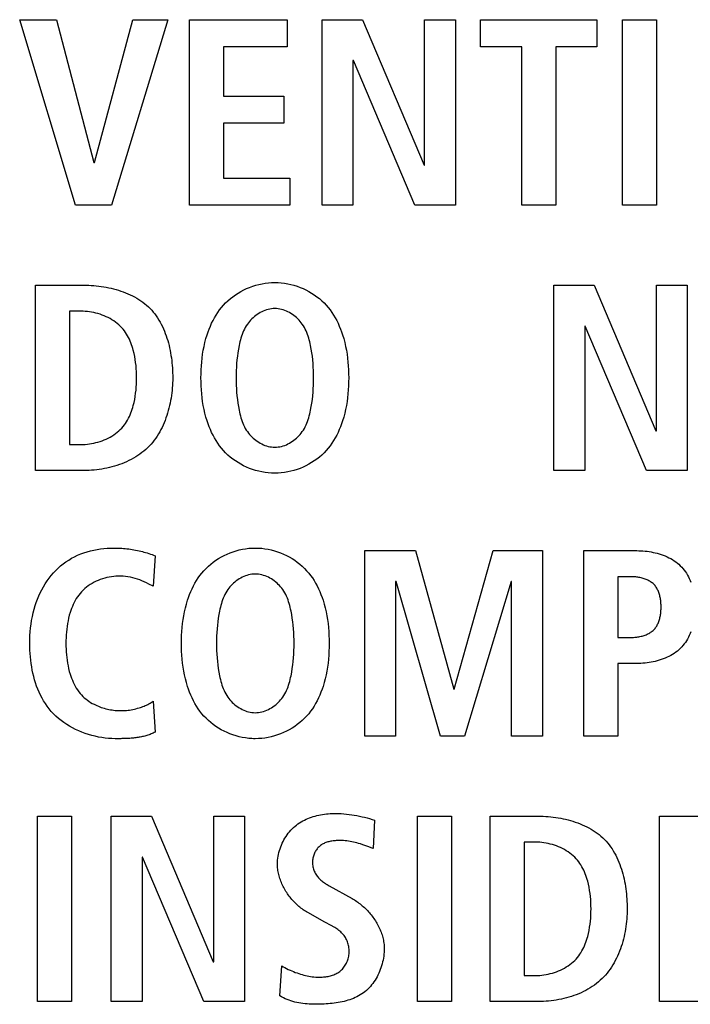
# Model space of a CAD drawing. Units: millimetres. Extents: x -623 to 1654, y -503 to 792.
# Drawn here: x 1193 to 1199, y 55 to 64 of the extents above; entities that cross this region are included whole.
import ezdxf

# ---------------------------------------------------------------- set-up
doc = ezdxf.new("R2010")
doc.units = ezdxf.units.MM
doc.header["$LTSCALE"] = 23.1
doc.layers.get('0').update_dxf_attribs({"linetype": 'CONTINUOUS'})

msp = doc.modelspace()

# ---------------------------------------------------------------- linework, layer by layer
at = {"color": 7, "linetype": 'Continuous'}
for p, q in [((1193.0349, 62.7333), (1192.516, 64.4579)), ((1192.516, 64.4579), (1192.8571, 64.4579)), ((1192.8571, 64.4579), (1193.2054, 63.1286)), ((1193.2106, 63.1286), (1193.5689, 64.4579)), ((1193.8948, 64.4579), (1193.3687, 62.7333)), ((1193.5689, 64.4579), (1193.8948, 64.4579)), ((1194.0967, 62.7333), (1194.0967, 64.4579)), ((1194.0967, 64.4579), (1195.0034, 64.4579)), ((1195.0034, 64.4579), (1195.0034, 64.2059)), ((1195.329, 62.7333), (1195.329, 64.4579)), ((1195.329, 64.4579), (1195.7045, 64.4579)), ((1195.7045, 64.4579), (1196.2777, 63.104)), ((1196.2826, 63.104), (1196.2826, 64.4579)), ((1196.2826, 64.4579), (1196.5692, 64.4579)), ((1196.5692, 64.4579), (1196.5692, 62.7333)), ((1196.8007, 64.2059), (1196.8007, 64.4579)), ((1196.8007, 64.4579), (1197.8852, 64.4579)), ((1197.8852, 64.4579), (1197.8852, 64.2059)), ((1198.1219, 62.7333), (1198.1219, 64.4579)), ((1198.1219, 64.4579), (1198.4382, 64.4579)), ((1198.4382, 64.4579), (1198.4382, 62.7333)), ((1194.4129, 64.2059), (1194.4129, 63.7463)), ((1195.0034, 64.2059), (1194.4129, 64.2059)), ((1197.1862, 64.2059), (1196.8007, 64.2059)), ((1197.1862, 62.7333), (1197.1862, 64.2059)), ((1197.5025, 64.2059), (1197.5025, 62.7333)), ((1197.8852, 64.2059), (1197.5025, 64.2059)), ((1195.6156, 64.0774), (1195.6156, 62.7333)), ((1195.6204, 64.0774), (1195.6156, 64.0774)), ((1196.1913, 62.7333), (1195.6204, 64.0774)), ((1194.4129, 63.7463), (1194.9714, 63.7463)), ((1194.9714, 63.7463), (1194.9714, 63.4943)), ((1194.4129, 63.4943), (1194.4129, 62.9853)), ((1194.9714, 63.4943), (1194.4129, 63.4943)), ((1193.2054, 63.1286), (1193.2106, 63.1286)), ((1196.2777, 63.104), (1196.2826, 63.104)), ((1194.4129, 62.9853), (1195.0282, 62.9853)), ((1195.0282, 62.9853), (1195.0282, 62.7333)), ((1193.3687, 62.7333), (1193.0349, 62.7333)), ((1195.0282, 62.7333), (1194.0967, 62.7333)), ((1195.6156, 62.7333), (1195.329, 62.7333)), ((1196.5692, 62.7333), (1196.1913, 62.7333)), ((1197.5025, 62.7333), (1197.1862, 62.7333)), ((1198.4382, 62.7333), (1198.1219, 62.7333)), ((1192.6645, 60.2638), (1192.6645, 61.9884)), ((1192.6645, 61.9884), (1193.1141, 61.9884)), ((1197.4846, 60.2638), (1197.4846, 61.9884)), ((1197.4846, 61.9884), (1197.8601, 61.9884)), ((1197.8601, 61.9884), (1198.4333, 60.6345)), ((1198.4382, 60.6345), (1198.4382, 61.9884)), ((1198.4382, 61.9884), (1198.7248, 61.9884)), ((1198.7248, 61.9884), (1198.7248, 60.2638)), ((1192.9808, 61.7462), (1192.9808, 60.506)), ((1193.0869, 61.7462), (1192.9808, 61.7462)), ((1197.7712, 61.6079), (1197.7712, 60.2638)), ((1197.776, 61.6079), (1197.7712, 61.6079)), ((1198.3469, 60.2638), (1197.776, 61.6079)), ((1198.4333, 60.6345), (1198.4382, 60.6345)), ((1192.9808, 60.506), (1193.0869, 60.506)), ((1193.1141, 60.2638), (1192.6645, 60.2638)), ((1197.7712, 60.2638), (1197.4846, 60.2638)), ((1198.7248, 60.2638), (1198.3469, 60.2638)), ((1193.7763, 59.472), (1193.759, 59.1879)), ((1195.7252, 57.7942), (1195.7252, 59.519)), ((1195.7252, 59.519), (1196.1968, 59.519)), ((1196.1968, 59.519), (1196.5527, 58.2317)), ((1196.5578, 58.2317), (1196.9209, 59.519)), ((1196.9209, 59.519), (1197.3781, 59.519)), ((1197.3781, 59.519), (1197.3781, 57.7942)), ((1197.7626, 57.7942), (1197.7626, 59.519)), ((1197.7626, 59.519), (1198.257, 59.519)), ((1198.0788, 59.2768), (1198.0788, 58.7111)), ((1198.1977, 59.2768), (1198.0788, 59.2768)), ((1193.759, 59.1879), (1193.7172, 59.2088)), ((1196.0118, 59.2324), (1196.0118, 57.7942)), ((1196.0166, 59.2324), (1196.0118, 59.2324)), ((1196.4293, 57.7942), (1196.0166, 59.2324)), ((1197.0863, 59.2324), (1196.654, 57.7942)), ((1197.0915, 59.2324), (1197.0863, 59.2324)), ((1197.0915, 57.7942), (1197.0915, 59.2324)), ((1198.0788, 58.7111), (1198.1977, 58.7111)), ((1198.0788, 58.4687), (1198.0788, 57.7942)), ((1198.257, 58.4687), (1198.0788, 58.4687)), ((1196.5527, 58.2317), (1196.5578, 58.2317)), ((1193.759, 58.1204), (1193.7763, 57.8314)), ((1196.0118, 57.7942), (1195.7252, 57.7942)), ((1196.654, 57.7942), (1196.4293, 57.7942)), ((1197.3781, 57.7942), (1197.0915, 57.7942)), ((1198.0788, 57.7942), (1197.7626, 57.7942)), ((1193.4562, 57.77), (1193.4349, 57.7698)), ((1192.6818, 55.3248), (1192.6818, 57.0494)), ((1192.6818, 57.0494), (1192.998, 57.0494)), ((1192.998, 57.0494), (1192.998, 55.3248)), ((1193.368, 55.3248), (1193.368, 57.0494)), ((1193.368, 57.0494), (1193.7435, 57.0494)), ((1193.7435, 57.0494), (1194.3168, 55.6954)), ((1194.3216, 55.6954), (1194.3216, 57.0494)), ((1194.3216, 57.0494), (1194.6083, 57.0494)), ((1194.6083, 57.0494), (1194.6083, 55.3248)), ((1195.8178, 57.0125), (1195.803, 56.7479)), ((1196.2171, 55.3248), (1196.2171, 57.0494)), ((1196.2171, 57.0494), (1196.5334, 57.0494)), ((1196.5334, 57.0494), (1196.5334, 55.3248)), ((1196.891, 55.3248), (1196.891, 57.0494)), ((1196.891, 57.0494), (1197.3409, 57.0494)), ((1198.4664, 55.3248), (1198.4664, 57.0494)), ((1198.4664, 57.0494), (1199.3732, 57.0494)), ((1197.2072, 56.8075), (1197.2072, 55.5669)), ((1197.3137, 56.8075), (1197.2072, 56.8075)), ((1193.6547, 56.669), (1193.6547, 55.3248)), ((1193.6595, 56.669), (1193.6547, 56.669)), ((1194.2303, 55.3248), (1193.6595, 56.669)), ((1195.3954, 56.4025), (1195.6077, 56.2835)), ((1195.3558, 56.0637), (1195.1953, 56.1526)), ((1195.3959, 56.0421), (1195.3729, 56.0545)), ((1194.3168, 55.6954), (1194.3216, 55.6954)), ((1194.9359, 55.3768), (1194.9531, 55.6586)), ((1197.2072, 55.5669), (1197.3137, 55.5669)), ((1192.998, 55.3248), (1192.6818, 55.3248)), ((1193.6547, 55.3248), (1193.368, 55.3248)), ((1194.6083, 55.3248), (1194.2303, 55.3248)), ((1196.5334, 55.3248), (1196.2171, 55.3248)), ((1197.3409, 55.3248), (1196.891, 55.3248)), ((1199.398, 55.3248), (1198.4664, 55.3248))]:
    msp.add_line(p, q, dxfattribs=at)
for points in [[(1194.8576, 60.24), (1194.8278, 60.2423), (1194.7981, 60.246), (1194.7687, 60.2511), (1194.7394, 60.2575), (1194.7105, 60.2653), (1194.682, 60.2743), (1194.6539, 60.2846), (1194.6263, 60.2962), (1194.5993, 60.3089), (1194.573, 60.3228), (1194.5473, 60.3378), (1194.5224, 60.354), (1194.4983, 60.3712), (1194.4751, 60.3894), (1194.4529, 60.4087), (1194.4317, 60.4289), (1194.4115, 60.4501), (1194.3927, 60.472), (1194.3749, 60.4947), (1194.3583, 60.5181), (1194.3426, 60.5423), (1194.3279, 60.5671), (1194.3142, 60.5925), (1194.3015, 60.6184), (1194.2897, 60.6448), (1194.2787, 60.6715), (1194.2686, 60.6986), (1194.2594, 60.7259), (1194.2486, 60.7613), (1194.2392, 60.7969), (1194.2309, 60.8328), (1194.2238, 60.869), (1194.2179, 60.9053), (1194.2129, 60.9419), (1194.209, 60.9785), (1194.2061, 61.0153), (1194.204, 61.0522), (1194.2028, 61.0892), (1194.2024, 61.1261), (1194.2028, 61.1631), (1194.204, 61.2), (1194.2061, 61.2369), (1194.209, 61.2737), (1194.2129, 61.3104), (1194.2179, 61.3469), (1194.2238, 61.3832), (1194.2309, 61.4194), (1194.2392, 61.4553), (1194.2486, 61.491), (1194.2594, 61.5263), (1194.2686, 61.5536), (1194.2787, 61.5807), (1194.2897, 61.6075), (1194.3015, 61.6338), (1194.3142, 61.6597), (1194.3279, 61.6851), (1194.3426, 61.7099), (1194.3583, 61.7341), (1194.3749, 61.7576), (1194.3927, 61.7803), (1194.4115, 61.8021), (1194.4318, 61.8234), (1194.4531, 61.8437), (1194.4754, 61.863), (1194.4987, 61.8813), (1194.5228, 61.8986), (1194.5478, 61.9147), (1194.5736, 61.9298), (1194.6001, 61.9437), (1194.6272, 61.9565), (1194.6549, 61.968), (1194.6831, 61.9783), (1194.7117, 61.9873), (1194.7407, 61.9951), (1194.7701, 62.0015), (1194.7997, 62.0065), (1194.8295, 62.0101), (1194.8594, 62.0123), (1194.8894, 62.0131)], [(1194.8894, 62.0131), (1194.9194, 62.0123), (1194.9493, 62.0101), (1194.9791, 62.0065), (1195.0087, 62.0015), (1195.038, 61.9951), (1195.067, 61.9873), (1195.0957, 61.9783), (1195.1239, 61.968), (1195.1516, 61.9565), (1195.1787, 61.9437), (1195.2051, 61.9298), (1195.2309, 61.9147), (1195.2559, 61.8986), (1195.2801, 61.8813), (1195.3034, 61.863), (1195.3257, 61.8437), (1195.347, 61.8234), (1195.3672, 61.8021), (1195.386, 61.7803), (1195.4038, 61.7576), (1195.4205, 61.7341), (1195.4362, 61.7099), (1195.4508, 61.6851), (1195.4645, 61.6597), (1195.4772, 61.6338), (1195.4891, 61.6075), (1195.5, 61.5807), (1195.5101, 61.5536), (1195.5194, 61.5263), (1195.5301, 61.491), (1195.5396, 61.4553), (1195.5478, 61.4194), (1195.5549, 61.3832), (1195.5609, 61.3469), (1195.5658, 61.3104), (1195.5697, 61.2737), (1195.5727, 61.2369), (1195.5747, 61.2), (1195.5759, 61.1631), (1195.5763, 61.1261), (1195.5759, 61.0892), (1195.5747, 61.0522), (1195.5727, 61.0153), (1195.5697, 60.9785), (1195.5658, 60.9419), (1195.5609, 60.9053), (1195.5549, 60.869), (1195.5478, 60.8328), (1195.5396, 60.7969), (1195.5301, 60.7613), (1195.5194, 60.7259), (1195.5101, 60.6986), (1195.5, 60.6715), (1195.4891, 60.6448), (1195.4772, 60.6184), (1195.4645, 60.5925), (1195.4508, 60.5671), (1195.4362, 60.5423), (1195.4205, 60.5181), (1195.4038, 60.4947), (1195.386, 60.472), (1195.3672, 60.4501), (1195.347, 60.4289), (1195.3257, 60.4086), (1195.3034, 60.3892), (1195.2801, 60.3709), (1195.2559, 60.3537), (1195.2309, 60.3375), (1195.2051, 60.3224), (1195.1787, 60.3085), (1195.1516, 60.2958), (1195.1239, 60.2842), (1195.0957, 60.2739), (1195.067, 60.2649), (1195.038, 60.2572), (1195.0087, 60.2508), (1194.9791, 60.2458), (1194.9493, 60.2421), (1194.9194, 60.2399), (1194.8894, 60.2392), (1194.8735, 60.2394), (1194.8576, 60.24)], [(1193.1141, 61.9884), (1193.1367, 61.9882), (1193.1594, 61.9875), (1193.1823, 61.9864), (1193.2053, 61.9847), (1193.2284, 61.9826), (1193.2516, 61.9801), (1193.2748, 61.977), (1193.2979, 61.9734), (1193.3211, 61.9693), (1193.3441, 61.9647), (1193.3671, 61.9596), (1193.3899, 61.954), (1193.4126, 61.9478), (1193.4351, 61.9411), (1193.4573, 61.9339), (1193.4794, 61.9261), (1193.5011, 61.9177), (1193.5225, 61.9088), (1193.5436, 61.8993), (1193.5643, 61.8892), (1193.5846, 61.8785), (1193.6044, 61.8673), (1193.6238, 61.8554), (1193.6427, 61.8429), (1193.661, 61.8299), (1193.6788, 61.8162), (1193.6961, 61.8018), (1193.7126, 61.7869), (1193.7286, 61.7713), (1193.744, 61.7549), (1193.7586, 61.7379), (1193.7727, 61.7204), (1193.786, 61.7022), (1193.7987, 61.6835), (1193.8108, 61.6643), (1193.8223, 61.6447), (1193.8331, 61.6245), (1193.8434, 61.604), (1193.853, 61.583), (1193.8621, 61.5617), (1193.8706, 61.5401), (1193.8785, 61.5181), (1193.8859, 61.4959), (1193.8928, 61.4734), (1193.8992, 61.4507), (1193.905, 61.4278), (1193.9103, 61.4048), (1193.9152, 61.3816), (1193.9195, 61.3583), (1193.9234, 61.3349), (1193.9268, 61.3115), (1193.9298, 61.2881), (1193.9324, 61.2647), (1193.9345, 61.2413), (1193.9362, 61.218), (1193.9376, 61.1948), (1193.9385, 61.1718), (1193.939, 61.1488), (1193.9392, 61.1261)], [(1193.0869, 60.506), (1193.1064, 60.5064), (1193.126, 60.5075), (1193.1457, 60.5093), (1193.1655, 60.5118), (1193.1853, 60.515), (1193.2051, 60.5189), (1193.2248, 60.5236), (1193.2444, 60.5289), (1193.2638, 60.5349), (1193.283, 60.5416), (1193.3019, 60.549), (1193.3204, 60.5571), (1193.3387, 60.5658), (1193.3565, 60.5752), (1193.3738, 60.5853), (1193.3907, 60.5961), (1193.407, 60.6075), (1193.4227, 60.6196), (1193.4378, 60.6323), (1193.4521, 60.6456), (1193.4657, 60.6596), (1193.4786, 60.6743), (1193.4898, 60.6885), (1193.5003, 60.7032), (1193.5102, 60.7184), (1193.5194, 60.7341), (1193.528, 60.7501), (1193.5359, 60.7665), (1193.5433, 60.7831), (1193.5502, 60.8001), (1193.5565, 60.8173), (1193.5624, 60.8346), (1193.5677, 60.8521), (1193.5727, 60.8697), (1193.5796, 60.8978), (1193.5856, 60.926), (1193.5906, 60.9544), (1193.5947, 60.9828), (1193.5979, 61.0114), (1193.6004, 61.04), (1193.602, 61.0687), (1193.603, 61.0974), (1193.6033, 61.1261), (1193.603, 61.1548), (1193.602, 61.1836), (1193.6004, 61.2122), (1193.5979, 61.2409), (1193.5947, 61.2694), (1193.5906, 61.2979), (1193.5856, 61.3262), (1193.5796, 61.3544), (1193.5727, 61.3825), (1193.5677, 61.4001), (1193.5624, 61.4176), (1193.5565, 61.435), (1193.5502, 61.4522), (1193.5433, 61.4691), (1193.5359, 61.4858), (1193.528, 61.5022), (1193.5194, 61.5182), (1193.5102, 61.5338), (1193.5003, 61.549), (1193.4898, 61.5637), (1193.4786, 61.578), (1193.4657, 61.5926), (1193.4521, 61.6066), (1193.4378, 61.62), (1193.4227, 61.6327), (1193.407, 61.6447), (1193.3907, 61.6562), (1193.3738, 61.6669), (1193.3565, 61.677), (1193.3387, 61.6864), (1193.3204, 61.6952), (1193.3019, 61.7032), (1193.283, 61.7106), (1193.2638, 61.7173), (1193.2444, 61.7234), (1193.2248, 61.7287), (1193.2051, 61.7333), (1193.1853, 61.7372), (1193.1655, 61.7405), (1193.1457, 61.743), (1193.126, 61.7448), (1193.1064, 61.7459), (1193.0869, 61.7462)], [(1194.8729, 61.7705), (1194.8574, 61.7689), (1194.842, 61.7664), (1194.8267, 61.7629), (1194.8115, 61.7586), (1194.7965, 61.7534), (1194.7817, 61.7474), (1194.7672, 61.7407), (1194.753, 61.7332), (1194.739, 61.725), (1194.7255, 61.7162), (1194.7123, 61.7067), (1194.6995, 61.6967), (1194.6872, 61.6861), (1194.6754, 61.675), (1194.6642, 61.6635), (1194.6535, 61.6515), (1194.6434, 61.6392), (1194.634, 61.6265), (1194.6239, 61.6114), (1194.6146, 61.5959), (1194.6061, 61.5801), (1194.5984, 61.5639), (1194.5914, 61.5475), (1194.585, 61.5308), (1194.5792, 61.5139), (1194.5739, 61.4967), (1194.569, 61.4795), (1194.5646, 61.4621), (1194.5606, 61.4446), (1194.5569, 61.427), (1194.5506, 61.3939), (1194.5451, 61.3606), (1194.5406, 61.3272), (1194.5368, 61.2938), (1194.5338, 61.2604), (1194.5315, 61.2268), (1194.5299, 61.1933), (1194.529, 61.1597), (1194.5287, 61.1261), (1194.529, 61.0925), (1194.5299, 61.059), (1194.5315, 61.0254), (1194.5338, 60.9919), (1194.5368, 60.9584), (1194.5406, 60.925), (1194.5451, 60.8917), (1194.5506, 60.8584), (1194.5569, 60.8252), (1194.5606, 60.8077), (1194.5646, 60.7902), (1194.569, 60.7728), (1194.5739, 60.7555), (1194.5792, 60.7384), (1194.585, 60.7215), (1194.5914, 60.7048), (1194.5984, 60.6883), (1194.6061, 60.6722), (1194.6146, 60.6563), (1194.6239, 60.6409), (1194.634, 60.6258), (1194.6434, 60.613), (1194.6536, 60.6006), (1194.6643, 60.5886), (1194.6756, 60.5771), (1194.6874, 60.566), (1194.6998, 60.5554), (1194.7126, 60.5453), (1194.7258, 60.5359), (1194.7394, 60.527), (1194.7534, 60.5188), (1194.7677, 60.5113), (1194.7823, 60.5046), (1194.7971, 60.4986), (1194.8122, 60.4935), (1194.8274, 60.4891), (1194.8428, 60.4857), (1194.8582, 60.4832), (1194.8738, 60.4817), (1194.8894, 60.4812)], [(1194.8894, 60.4812), (1194.905, 60.4817), (1194.9205, 60.4832), (1194.936, 60.4857), (1194.9514, 60.4891), (1194.9666, 60.4935), (1194.9816, 60.4986), (1194.9965, 60.5046), (1195.0111, 60.5113), (1195.0254, 60.5188), (1195.0393, 60.527), (1195.053, 60.5359), (1195.0662, 60.5453), (1195.079, 60.5554), (1195.0913, 60.566), (1195.1032, 60.5771), (1195.1145, 60.5886), (1195.1252, 60.6006), (1195.1353, 60.613), (1195.1448, 60.6258), (1195.1549, 60.6409), (1195.1642, 60.6563), (1195.1726, 60.6722), (1195.1803, 60.6883), (1195.1874, 60.7048), (1195.1938, 60.7215), (1195.1996, 60.7384), (1195.2049, 60.7555), (1195.2097, 60.7728), (1195.2141, 60.7902), (1195.2181, 60.8077), (1195.2219, 60.8252), (1195.2282, 60.8584), (1195.2336, 60.8917), (1195.2382, 60.925), (1195.242, 60.9584), (1195.245, 60.9919), (1195.2473, 61.0254), (1195.2489, 61.059), (1195.2498, 61.0925), (1195.2501, 61.1261), (1195.2498, 61.1597), (1195.2489, 61.1933), (1195.2473, 61.2268), (1195.245, 61.2604), (1195.242, 61.2938), (1195.2382, 61.3272), (1195.2336, 61.3606), (1195.2282, 61.3939), (1195.2219, 61.427), (1195.2181, 61.4446), (1195.2141, 61.4621), (1195.2097, 61.4795), (1195.2049, 61.4967), (1195.1996, 61.5139), (1195.1938, 61.5308), (1195.1874, 61.5475), (1195.1803, 61.5639), (1195.1726, 61.5801), (1195.1642, 61.5959), (1195.1549, 61.6114), (1195.1448, 61.6265), (1195.1353, 61.6392), (1195.1252, 61.6516), (1195.1145, 61.6636), (1195.1032, 61.6752), (1195.0913, 61.6863), (1195.079, 61.6969), (1195.0662, 61.7069), (1195.053, 61.7164), (1195.0393, 61.7252), (1195.0254, 61.7334), (1195.0111, 61.7409), (1194.9965, 61.7477), (1194.9816, 61.7536), (1194.9666, 61.7588), (1194.9514, 61.7631), (1194.936, 61.7665), (1194.9205, 61.769), (1194.905, 61.7705), (1194.8894, 61.771), (1194.8811, 61.7709), (1194.8729, 61.7705)], [(1193.9392, 61.1261), (1193.939, 61.1031), (1193.9383, 61.0798), (1193.9372, 61.0565), (1193.9355, 61.033), (1193.9334, 61.0094), (1193.9308, 60.9859), (1193.9278, 60.9622), (1193.9242, 60.9386), (1193.9201, 60.9151), (1193.9155, 60.8915), (1193.9104, 60.8681), (1193.9048, 60.8448), (1193.8986, 60.8217), (1193.8919, 60.7987), (1193.8847, 60.7759), (1193.8769, 60.7533), (1193.8685, 60.7311), (1193.8596, 60.709), (1193.8501, 60.6873), (1193.8401, 60.666), (1193.8294, 60.645), (1193.8182, 60.6244), (1193.8064, 60.6042), (1193.794, 60.5845), (1193.7809, 60.5653), (1193.7673, 60.5465), (1193.753, 60.5283), (1193.7381, 60.5107), (1193.7226, 60.4936), (1193.7064, 60.4772), (1193.6893, 60.4612), (1193.6716, 60.4459), (1193.6533, 60.4312), (1193.6344, 60.4171), (1193.615, 60.4037), (1193.595, 60.391), (1193.5746, 60.3788), (1193.5538, 60.3674), (1193.5325, 60.3565), (1193.5108, 60.3463), (1193.4888, 60.3367), (1193.4665, 60.3277), (1193.4438, 60.3193), (1193.421, 60.3115), (1193.3978, 60.3044), (1193.3745, 60.2978), (1193.3511, 60.2918), (1193.3274, 60.2865), (1193.3037, 60.2817), (1193.2799, 60.2774), (1193.2561, 60.2738), (1193.2323, 60.2707), (1193.2085, 60.2682), (1193.1847, 60.2663), (1193.1611, 60.2649), (1193.1375, 60.2641), (1193.1141, 60.2638)], [(1193.4032, 57.7697), (1193.3723, 57.7704), (1193.3413, 57.7722), (1193.3101, 57.7753), (1193.2789, 57.7796), (1193.2478, 57.7852), (1193.2167, 57.7919), (1193.1858, 57.7997), (1193.1551, 57.8087), (1193.1248, 57.8189), (1193.0948, 57.8302), (1193.0652, 57.8426), (1193.0362, 57.8561), (1193.0078, 57.8706), (1192.9801, 57.8862), (1192.953, 57.9029), (1192.9268, 57.9206), (1192.9015, 57.9394), (1192.8771, 57.9591), (1192.8537, 57.9798), (1192.8314, 58.0015), (1192.8103, 58.0241), (1192.7907, 58.0473), (1192.7723, 58.0713), (1192.755, 58.0961), (1192.7389, 58.1217), (1192.7238, 58.148), (1192.7098, 58.1749), (1192.6968, 58.2025), (1192.6849, 58.2306), (1192.6739, 58.2593), (1192.6639, 58.2884), (1192.6548, 58.3179), (1192.6467, 58.3479), (1192.6394, 58.3781), (1192.633, 58.4086), (1192.6275, 58.4393), (1192.6228, 58.4702), (1192.6188, 58.5013), (1192.6156, 58.5324), (1192.6132, 58.5635), (1192.6115, 58.5947), (1192.6105, 58.6257), (1192.6101, 58.6567), (1192.6105, 58.6929), (1192.6119, 58.7288), (1192.6142, 58.7646), (1192.6175, 58.8001), (1192.6218, 58.8353), (1192.6272, 58.8703), (1192.6337, 58.9051), (1192.6414, 58.9396), (1192.6502, 58.9739), (1192.6602, 59.0079), (1192.6703, 59.0382), (1192.6814, 59.0682), (1192.6935, 59.0978), (1192.7067, 59.127), (1192.7209, 59.1557), (1192.7363, 59.1839), (1192.7527, 59.2114), (1192.7703, 59.2381), (1192.7891, 59.2641), (1192.809, 59.2892), (1192.8294, 59.3125), (1192.8509, 59.335), (1192.8734, 59.3565), (1192.8968, 59.377), (1192.9211, 59.3964), (1192.9462, 59.4147), (1192.9722, 59.4318), (1192.9988, 59.4478), (1193.0262, 59.4625), (1193.0541, 59.4759), (1193.0832, 59.4883), (1193.1128, 59.4993), (1193.1429, 59.509), (1193.1734, 59.5174), (1193.2042, 59.5246), (1193.2354, 59.5306), (1193.2667, 59.5354), (1193.2982, 59.539), (1193.3298, 59.5416), (1193.3615, 59.5431), (1193.3932, 59.5436), (1193.4325, 59.5428)], [(1193.4325, 59.5428), (1193.4489, 59.542), (1193.4652, 59.541), (1193.4815, 59.5397), (1193.4977, 59.5382), (1193.514, 59.5364), (1193.5302, 59.5344), (1193.5463, 59.5321), (1193.5625, 59.5295), (1193.5786, 59.5268), (1193.5946, 59.5238), (1193.6106, 59.5206), (1193.6266, 59.5171), (1193.6418, 59.5136), (1193.657, 59.5098), (1193.6722, 59.5059), (1193.6873, 59.5017), (1193.7023, 59.4973), (1193.7172, 59.4927), (1193.7321, 59.4878), (1193.7469, 59.4828), (1193.7616, 59.4775), (1193.7763, 59.472)], [(1194.6757, 57.7706), (1194.6459, 57.7728), (1194.6162, 57.7765), (1194.5868, 57.7816), (1194.5575, 57.788), (1194.5286, 57.7958), (1194.5001, 57.8048), (1194.472, 57.8152), (1194.4444, 57.8267), (1194.4174, 57.8394), (1194.3911, 57.8533), (1194.3654, 57.8684), (1194.3405, 57.8845), (1194.3164, 57.9017), (1194.2932, 57.9199), (1194.271, 57.9392), (1194.2498, 57.9594), (1194.2296, 57.9806), (1194.2108, 58.0025), (1194.193, 58.0252), (1194.1764, 58.0486), (1194.1607, 58.0728), (1194.146, 58.0976), (1194.1323, 58.123), (1194.1196, 58.1489), (1194.1078, 58.1753), (1194.0968, 58.202), (1194.0867, 58.2291), (1194.0775, 58.2564), (1194.0667, 58.2918), (1194.0573, 58.3274), (1194.049, 58.3634), (1194.0419, 58.3995), (1194.0359, 58.4359), (1194.031, 58.4724), (1194.0271, 58.5091), (1194.0241, 58.5459), (1194.0221, 58.5828), (1194.0209, 58.6197), (1194.0205, 58.6567), (1194.0209, 58.6936), (1194.0221, 58.7306), (1194.0242, 58.7675), (1194.0271, 58.8042), (1194.031, 58.8409), (1194.036, 58.8774), (1194.0419, 58.9138), (1194.049, 58.9499), (1194.0573, 58.9859), (1194.0667, 59.0215), (1194.0775, 59.0569), (1194.0867, 59.0842), (1194.0968, 59.1113), (1194.1078, 59.138), (1194.1196, 59.1644), (1194.1323, 59.1903), (1194.146, 59.2157), (1194.1607, 59.2405), (1194.1764, 59.2647), (1194.193, 59.2881), (1194.2108, 59.3108), (1194.2296, 59.3327), (1194.2499, 59.3539), (1194.2712, 59.3742), (1194.2935, 59.3936), (1194.3168, 59.4119), (1194.3409, 59.4291), (1194.3659, 59.4453), (1194.3917, 59.4603), (1194.4182, 59.4743), (1194.4453, 59.487), (1194.473, 59.4986), (1194.5012, 59.5089), (1194.5298, 59.5179), (1194.5588, 59.5256), (1194.5882, 59.532), (1194.6178, 59.537), (1194.6476, 59.5407), (1194.6775, 59.5429), (1194.7075, 59.5436)], [(1194.7075, 59.5436), (1194.7375, 59.5429), (1194.7674, 59.5407), (1194.7972, 59.537), (1194.8268, 59.532), (1194.8561, 59.5256), (1194.8851, 59.5179), (1194.9138, 59.5089), (1194.942, 59.4986), (1194.9697, 59.487), (1194.9968, 59.4743), (1195.0232, 59.4603), (1195.049, 59.4453), (1195.074, 59.4291), (1195.0982, 59.4119), (1195.1215, 59.3936), (1195.1438, 59.3742), (1195.1651, 59.3539), (1195.1853, 59.3327), (1195.2041, 59.3108), (1195.2219, 59.2881), (1195.2386, 59.2647), (1195.2543, 59.2405), (1195.2689, 59.2157), (1195.2826, 59.1903), (1195.2953, 59.1644), (1195.3072, 59.138), (1195.3181, 59.1113), (1195.3282, 59.0842), (1195.3375, 59.0569), (1195.3482, 59.0215), (1195.3577, 58.9859), (1195.3659, 58.9499), (1195.373, 58.9138), (1195.379, 58.8774), (1195.3839, 58.8409), (1195.3878, 58.8042), (1195.3908, 58.7675), (1195.3928, 58.7306), (1195.394, 58.6936), (1195.3944, 58.6567), (1195.394, 58.6197), (1195.3928, 58.5828), (1195.3908, 58.5459), (1195.3878, 58.5091), (1195.3839, 58.4724), (1195.379, 58.4359), (1195.373, 58.3995), (1195.3659, 58.3634), (1195.3577, 58.3274), (1195.3482, 58.2918), (1195.3375, 58.2564), (1195.3282, 58.2291), (1195.3181, 58.202), (1195.3072, 58.1753), (1195.2953, 58.1489), (1195.2826, 58.123), (1195.2689, 58.0976), (1195.2543, 58.0728), (1195.2386, 58.0486), (1195.2219, 58.0252), (1195.2041, 58.0025), (1195.1853, 57.9806), (1195.1651, 57.9594), (1195.1438, 57.9391), (1195.1215, 57.9197), (1195.0982, 57.9014), (1195.074, 57.8842), (1195.049, 57.868), (1195.0232, 57.853), (1194.9968, 57.8391), (1194.9697, 57.8263), (1194.942, 57.8148), (1194.9138, 57.8045), (1194.8851, 57.7955), (1194.8561, 57.7877), (1194.8268, 57.7813), (1194.7972, 57.7763), (1194.7674, 57.7727), (1194.7375, 57.7705), (1194.7075, 57.7697), (1194.6916, 57.7699), (1194.6757, 57.7706)], [(1198.257, 59.519), (1198.2756, 59.5187), (1198.2945, 59.518), (1198.3135, 59.5168), (1198.3325, 59.5151), (1198.3517, 59.5129), (1198.3708, 59.5102), (1198.3899, 59.507), (1198.409, 59.5033), (1198.4279, 59.499), (1198.4468, 59.4942), (1198.4654, 59.4889), (1198.4838, 59.4829), (1198.502, 59.4765), (1198.5198, 59.4694), (1198.5374, 59.4618), (1198.5545, 59.4536), (1198.5712, 59.4449), (1198.5875, 59.4355), (1198.6033, 59.4255), (1198.6186, 59.4149), (1198.6333, 59.4037), (1198.6474, 59.3918), (1198.6608, 59.3793), (1198.6736, 59.3663), (1198.6857, 59.3526), (1198.6971, 59.3383), (1198.7078, 59.3234), (1198.7179, 59.3081), (1198.7274, 59.2922), (1198.7362, 59.2759), (1198.7444, 59.2592), (1198.752, 59.242), (1198.7589, 59.2245)], [(1193.7172, 59.2088), (1193.6962, 59.219), (1193.675, 59.2289), (1193.6536, 59.2382), (1193.632, 59.2469), (1193.6108, 59.2544), (1193.5893, 59.261), (1193.5676, 59.2668), (1193.5456, 59.2717), (1193.5234, 59.2757), (1193.501, 59.2787), (1193.4784, 59.2807), (1193.4557, 59.2818), (1193.4328, 59.2818), (1193.4117, 59.2809), (1193.3906, 59.2791), (1193.3695, 59.2764), (1193.3485, 59.2729), (1193.3276, 59.2685), (1193.3068, 59.2632), (1193.2863, 59.2572), (1193.2661, 59.2502), (1193.2462, 59.2425), (1193.2267, 59.2339), (1193.2077, 59.2246), (1193.1891, 59.2144), (1193.1711, 59.2034), (1193.1537, 59.1917), (1193.137, 59.1791), (1193.1209, 59.1658), (1193.1057, 59.1517), (1193.0912, 59.1369), (1193.0779, 59.1218), (1193.0655, 59.1059), (1193.0538, 59.0895), (1193.0428, 59.0726), (1193.0326, 59.0551), (1193.0231, 59.0372), (1193.0143, 59.0189), (1193.0061, 59.0003), (1192.9986, 58.9814), (1192.9916, 58.9623), (1192.9852, 58.943), (1192.9777, 58.9176), (1192.9712, 58.892), (1192.9654, 58.8663), (1192.9606, 58.8404), (1192.9564, 58.8144), (1192.9531, 58.7882), (1192.9504, 58.762), (1192.9484, 58.7357), (1192.947, 58.7094), (1192.9463, 58.6831), (1192.946, 58.6567), (1192.9463, 58.6303), (1192.947, 58.6039), (1192.9484, 58.5776), (1192.9504, 58.5513), (1192.9531, 58.5251), (1192.9564, 58.499), (1192.9606, 58.473), (1192.9654, 58.4471), (1192.9712, 58.4213), (1192.9777, 58.3957), (1192.9852, 58.3703), (1192.9916, 58.351), (1192.9985, 58.3318), (1193.0061, 58.3129), (1193.0143, 58.2942), (1193.0231, 58.2759), (1193.0326, 58.258), (1193.0428, 58.2405), (1193.0538, 58.2236), (1193.0655, 58.2072), (1193.0779, 58.1914), (1193.0912, 58.1764), (1193.1038, 58.1635), (1193.1171, 58.1511), (1193.1309, 58.1394), (1193.1453, 58.1283), (1193.1602, 58.1178), (1193.1756, 58.1079), (1193.1915, 58.0986), (1193.2078, 58.0898)], [(1194.7075, 59.3016), (1194.6919, 59.3011), (1194.6763, 59.2996), (1194.6609, 59.2971), (1194.6455, 59.2937), (1194.6303, 59.2893), (1194.6152, 59.2842), (1194.6004, 59.2782), (1194.5858, 59.2715), (1194.5715, 59.264), (1194.5575, 59.2558), (1194.5439, 59.2469), (1194.5307, 59.2375), (1194.5179, 59.2274), (1194.5055, 59.2168), (1194.4937, 59.2057), (1194.4824, 59.1942), (1194.4717, 59.1822), (1194.4615, 59.1698), (1194.4521, 59.157), (1194.442, 59.1419), (1194.4327, 59.1265), (1194.4242, 59.1106), (1194.4165, 59.0945), (1194.4095, 59.078), (1194.4031, 59.0613), (1194.3973, 59.0444), (1194.392, 59.0273), (1194.3871, 59.01), (1194.3827, 58.9926), (1194.3787, 58.9751), (1194.375, 58.9576), (1194.3687, 58.9244), (1194.3632, 58.8911), (1194.3587, 58.8578), (1194.3549, 58.8244), (1194.3519, 58.7909), (1194.3496, 58.7574), (1194.348, 58.7238), (1194.3471, 58.6903), (1194.3468, 58.6567), (1194.3471, 58.6231), (1194.348, 58.5895), (1194.3496, 58.5559), (1194.3519, 58.5224), (1194.3549, 58.4889), (1194.3587, 58.4555), (1194.3632, 58.4222), (1194.3687, 58.3889), (1194.375, 58.3557), (1194.3787, 58.3382), (1194.3827, 58.3207), (1194.3871, 58.3033), (1194.392, 58.286), (1194.3973, 58.2689), (1194.4031, 58.252), (1194.4095, 58.2353), (1194.4165, 58.2189), (1194.4242, 58.2027), (1194.4327, 58.1869), (1194.442, 58.1714), (1194.4521, 58.1563), (1194.4615, 58.1436), (1194.4717, 58.1312), (1194.4824, 58.1192), (1194.4937, 58.1077), (1194.5055, 58.0966), (1194.5179, 58.086), (1194.5307, 58.076), (1194.5439, 58.0665), (1194.5575, 58.0577), (1194.5715, 58.0495), (1194.5858, 58.042), (1194.6004, 58.0353), (1194.6152, 58.0293), (1194.6303, 58.0242), (1194.6455, 58.0199), (1194.6609, 58.0164), (1194.6763, 58.014), (1194.6919, 58.0124), (1194.7075, 58.0119)], [(1194.7075, 58.0119), (1194.7231, 58.0124), (1194.7386, 58.014), (1194.7541, 58.0164), (1194.7695, 58.0199), (1194.7847, 58.0242), (1194.7997, 58.0293), (1194.8146, 58.0353), (1194.8292, 58.042), (1194.8435, 58.0495), (1194.8574, 58.0577), (1194.8711, 58.0665), (1194.8843, 58.076), (1194.8971, 58.086), (1194.9094, 58.0966), (1194.9213, 58.1077), (1194.9326, 58.1192), (1194.9433, 58.1312), (1194.9534, 58.1436), (1194.9629, 58.1563), (1194.973, 58.1714), (1194.9822, 58.1869), (1194.9907, 58.2027), (1194.9984, 58.2189), (1195.0055, 58.2353), (1195.0119, 58.252), (1195.0177, 58.2689), (1195.023, 58.286), (1195.0278, 58.3033), (1195.0322, 58.3207), (1195.0362, 58.3382), (1195.04, 58.3557), (1195.0463, 58.3889), (1195.0517, 58.4222), (1195.0563, 58.4555), (1195.0601, 58.4889), (1195.0631, 58.5224), (1195.0654, 58.5559), (1195.067, 58.5895), (1195.0679, 58.6231), (1195.0682, 58.6567), (1195.0679, 58.6903), (1195.0669, 58.7238), (1195.0654, 58.7574), (1195.0631, 58.7909), (1195.0601, 58.8244), (1195.0563, 58.8578), (1195.0517, 58.8911), (1195.0463, 58.9244), (1195.04, 58.9576), (1195.0362, 58.9751), (1195.0322, 58.9926), (1195.0278, 59.01), (1195.023, 59.0273), (1195.0177, 59.0444), (1195.0119, 59.0613), (1195.0055, 59.078), (1194.9984, 59.0945), (1194.9907, 59.1106), (1194.9822, 59.1265), (1194.973, 59.1419), (1194.9629, 59.157), (1194.9534, 59.1698), (1194.9433, 59.1822), (1194.9326, 59.1942), (1194.9213, 59.2057), (1194.9094, 59.2168), (1194.8971, 59.2274), (1194.8843, 59.2375), (1194.8711, 59.2469), (1194.8574, 59.2558), (1194.8435, 59.264), (1194.8292, 59.2715), (1194.8146, 59.2782), (1194.7997, 59.2842), (1194.7847, 59.2893), (1194.7695, 59.2937), (1194.7541, 59.2971), (1194.7386, 59.2996), (1194.7231, 59.3011), (1194.7075, 59.3016)], [(1198.1977, 58.7111), (1198.2072, 58.7112), (1198.2169, 58.7115), (1198.2266, 58.7121), (1198.2364, 58.7128), (1198.2462, 58.7138), (1198.2561, 58.715), (1198.266, 58.7165), (1198.2758, 58.7182), (1198.2856, 58.7202), (1198.2953, 58.7224), (1198.305, 58.7248), (1198.3145, 58.7276), (1198.324, 58.7306), (1198.3333, 58.7338), (1198.3424, 58.7374), (1198.3513, 58.7412), (1198.3601, 58.7454), (1198.3686, 58.7498), (1198.3768, 58.7545), (1198.3848, 58.7595), (1198.3925, 58.7648), (1198.3999, 58.7705), (1198.407, 58.7764), (1198.4137, 58.7827), (1198.4199, 58.7892), (1198.4257, 58.796), (1198.4313, 58.803), (1198.4365, 58.8104), (1198.4413, 58.818), (1198.4459, 58.8259), (1198.4501, 58.834), (1198.454, 58.8423), (1198.4577, 58.8508), (1198.461, 58.8595), (1198.4641, 58.8685), (1198.4668, 58.8775), (1198.4694, 58.8868), (1198.4716, 58.8962), (1198.4736, 58.9057), (1198.4754, 58.9153), (1198.4769, 58.9251), (1198.4782, 58.9349), (1198.4793, 58.9448), (1198.4801, 58.9548), (1198.4808, 58.9649), (1198.4812, 58.9749), (1198.4815, 58.985), (1198.4816, 58.9952), (1198.4815, 59.0052), (1198.4812, 59.0153), (1198.4807, 59.0253), (1198.4801, 59.0353), (1198.4792, 59.0452), (1198.4781, 59.0551), (1198.4768, 59.0649), (1198.4753, 59.0746), (1198.4735, 59.0842), (1198.4715, 59.0937), (1198.4692, 59.103), (1198.4667, 59.1122), (1198.4639, 59.1213), (1198.4609, 59.1301), (1198.4575, 59.1388), (1198.4539, 59.1473), (1198.45, 59.1556), (1198.4458, 59.1636), (1198.4412, 59.1714), (1198.4364, 59.179), (1198.4312, 59.1862), (1198.4257, 59.1933), (1198.4199, 59.2), (1198.4137, 59.2064), (1198.407, 59.2126), (1198.3999, 59.2185), (1198.3925, 59.2241), (1198.3848, 59.2294), (1198.3768, 59.2343), (1198.3685, 59.239), (1198.36, 59.2434), (1198.3513, 59.2474), (1198.3423, 59.2512), (1198.3332, 59.2547), (1198.3239, 59.2579), (1198.3145, 59.2608), (1198.3049, 59.2635), (1198.2953, 59.2659), (1198.2855, 59.268), (1198.2757, 59.2699), (1198.2659, 59.2716), (1198.256, 59.273), (1198.2462, 59.2742), (1198.2364, 59.2751), (1198.2266, 59.2759), (1198.2169, 59.2764), (1198.2072, 59.2767), (1198.1977, 59.2768)], [(1198.7591, 58.7652), (1198.7521, 58.7476), (1198.7445, 58.7304), (1198.7363, 58.7136), (1198.7275, 58.6972), (1198.718, 58.6813), (1198.7079, 58.6659), (1198.6971, 58.651), (1198.6857, 58.6366), (1198.6736, 58.6228), (1198.6608, 58.6097), (1198.6474, 58.5971), (1198.6333, 58.5852), (1198.6186, 58.5739), (1198.6034, 58.5633), (1198.5876, 58.5532), (1198.5713, 58.5438), (1198.5545, 58.5349), (1198.5374, 58.5267), (1198.5199, 58.519), (1198.502, 58.5119), (1198.4839, 58.5053), (1198.4654, 58.4993), (1198.4468, 58.4939), (1198.428, 58.489), (1198.4091, 58.4847), (1198.39, 58.4809), (1198.3709, 58.4776), (1198.3517, 58.4749), (1198.3326, 58.4727), (1198.3135, 58.4709), (1198.2945, 58.4697), (1198.2757, 58.469), (1198.257, 58.4687)], [(1193.2078, 58.0898), (1193.2208, 58.0834), (1193.2341, 58.0774), (1193.2476, 58.0717), (1193.2612, 58.0664), (1193.275, 58.0614), (1193.289, 58.0568), (1193.3031, 58.0526), (1193.3173, 58.0488), (1193.3316, 58.0453), (1193.3459, 58.0423), (1193.3604, 58.0395), (1193.3748, 58.0372), (1193.3893, 58.0352), (1193.4038, 58.0336), (1193.4183, 58.0324), (1193.4328, 58.0316), (1193.4481, 58.0311), (1193.4633, 58.031), (1193.4785, 58.0313), (1193.4936, 58.0321), (1193.5086, 58.0332), (1193.5236, 58.0348), (1193.5386, 58.0367), (1193.5534, 58.0391), (1193.5682, 58.0418), (1193.5829, 58.0449), (1193.5975, 58.0485), (1193.6121, 58.0523), (1193.6265, 58.0566), (1193.6383, 58.0604), (1193.6499, 58.0644), (1193.6615, 58.0687), (1193.673, 58.0733), (1193.6843, 58.0781), (1193.6955, 58.0832), (1193.7066, 58.0887), (1193.7175, 58.0944), (1193.7282, 58.1004), (1193.7387, 58.1068), (1193.749, 58.1134), (1193.759, 58.1204)], [(1193.7763, 57.8314), (1193.767, 57.8266), (1193.7575, 57.822), (1193.748, 57.8177), (1193.7384, 57.8136), (1193.7286, 57.8097), (1193.7188, 57.8061), (1193.7089, 57.8027), (1193.6989, 57.7995), (1193.6889, 57.7966), (1193.6787, 57.7938), (1193.6685, 57.7913), (1193.6582, 57.7889), (1193.6479, 57.7867), (1193.6374, 57.7847), (1193.627, 57.7828), (1193.6165, 57.7811), (1193.6059, 57.7796), (1193.5953, 57.7782), (1193.5847, 57.7769), (1193.5741, 57.7758), (1193.5634, 57.7748), (1193.5527, 57.7739), (1193.542, 57.7731), (1193.5312, 57.7725), (1193.5205, 57.7719), (1193.5098, 57.7714), (1193.499, 57.771), (1193.4883, 57.7706), (1193.4776, 57.7704), (1193.4669, 57.7702), (1193.4562, 57.77)], [(1193.4349, 57.7698), (1193.4137, 57.7697), (1193.4032, 57.7697)], [(1194.9135, 56.6049), (1194.9139, 56.6226), (1194.915, 56.6402), (1194.917, 56.658), (1194.9196, 56.6757), (1194.923, 56.6934), (1194.9271, 56.711), (1194.9319, 56.7285), (1194.9374, 56.7458), (1194.9435, 56.763), (1194.9503, 56.78), (1194.9577, 56.7967), (1194.9658, 56.8132), (1194.9744, 56.8294), (1194.9837, 56.8452), (1194.9935, 56.8606), (1195.0038, 56.8757), (1195.0147, 56.8902), (1195.0262, 56.9043), (1195.0381, 56.9179), (1195.0506, 56.931), (1195.0635, 56.9435), (1195.0769, 56.9553), (1195.0906, 56.9664), (1195.1046, 56.9768), (1195.1191, 56.9866), (1195.1339, 56.9959), (1195.1491, 57.0045), (1195.1646, 57.0126), (1195.1804, 57.0201), (1195.1965, 57.0271), (1195.2129, 57.0336), (1195.2295, 57.0395), (1195.2463, 57.0449), (1195.2633, 57.0498), (1195.2805, 57.0542), (1195.2979, 57.0582), (1195.3153, 57.0616), (1195.3329, 57.0647), (1195.3506, 57.0673), (1195.3683, 57.0694), (1195.3861, 57.0712), (1195.4039, 57.0725), (1195.4217, 57.0734), (1195.4394, 57.074), (1195.4571, 57.0742), (1195.482, 57.0738), (1195.5067, 57.0728), (1195.5312, 57.0712), (1195.5557, 57.0689), (1195.58, 57.066), (1195.6042, 57.0626), (1195.6284, 57.0587), (1195.6524, 57.0543), (1195.6763, 57.0494), (1195.7001, 57.0441), (1195.7238, 57.0384), (1195.7474, 57.0324), (1195.771, 57.0261), (1195.7944, 57.0194), (1195.8178, 57.0125)], [(1197.3409, 57.0494), (1197.3635, 57.0491), (1197.3862, 57.0485), (1197.4091, 57.0473), (1197.4321, 57.0457), (1197.4552, 57.0436), (1197.4784, 57.041), (1197.5016, 57.0379), (1197.5247, 57.0344), (1197.5479, 57.0303), (1197.5709, 57.0257), (1197.5939, 57.0206), (1197.6167, 57.015), (1197.6394, 57.0088), (1197.6619, 57.0021), (1197.6841, 56.9948), (1197.7061, 56.987), (1197.7279, 56.9787), (1197.7493, 56.9698), (1197.7704, 56.9603), (1197.791, 56.9502), (1197.8113, 56.9395), (1197.8312, 56.9283), (1197.8506, 56.9164), (1197.8695, 56.9039), (1197.8878, 56.8909), (1197.9056, 56.8772), (1197.9228, 56.8628), (1197.9394, 56.8479), (1197.9554, 56.8323), (1197.9707, 56.8159), (1197.9854, 56.799), (1197.9995, 56.7814), (1198.0128, 56.7632), (1198.0255, 56.7445), (1198.0376, 56.7253), (1198.0491, 56.7057), (1198.0599, 56.6855), (1198.0702, 56.665), (1198.0798, 56.644), (1198.0889, 56.6227), (1198.0974, 56.6011), (1198.1053, 56.5791), (1198.1127, 56.5569), (1198.1196, 56.5344), (1198.126, 56.5117), (1198.1318, 56.4888), (1198.1371, 56.4658), (1198.142, 56.4426), (1198.1463, 56.4193), (1198.1502, 56.3959), (1198.1536, 56.3725), (1198.1566, 56.3491), (1198.1592, 56.3257), (1198.1613, 56.3023), (1198.163, 56.279), (1198.1643, 56.2558), (1198.1653, 56.2327), (1198.1658, 56.2098), (1198.166, 56.1871)], [(1195.803, 56.7479), (1195.7838, 56.7554), (1195.7646, 56.7629), (1195.7453, 56.7702), (1195.7259, 56.7772), (1195.7064, 56.784), (1195.6869, 56.7904), (1195.6672, 56.7964), (1195.6521, 56.8006), (1195.6369, 56.8045), (1195.6216, 56.808), (1195.6063, 56.8112), (1195.5908, 56.8141), (1195.5753, 56.8165), (1195.5596, 56.8186), (1195.5439, 56.8202), (1195.528, 56.8214), (1195.512, 56.8222), (1195.4958, 56.8225), (1195.4795, 56.8223), (1195.4697, 56.822), (1195.4599, 56.8215), (1195.4501, 56.8208), (1195.4403, 56.8198), (1195.4305, 56.8187), (1195.4208, 56.8173), (1195.4111, 56.8157), (1195.4015, 56.8138), (1195.392, 56.8116), (1195.3827, 56.8091), (1195.3735, 56.8063), (1195.3644, 56.8032), (1195.3556, 56.7998), (1195.3469, 56.796), (1195.3385, 56.7919), (1195.3303, 56.7874), (1195.3223, 56.7825), (1195.3147, 56.7773), (1195.3073, 56.7716), (1195.3003, 56.7655), (1195.2937, 56.759), (1195.2875, 56.7522), (1195.2816, 56.745), (1195.276, 56.7374), (1195.2709, 56.7296), (1195.266, 56.7214), (1195.2616, 56.7129), (1195.2576, 56.7043), (1195.2539, 56.6954), (1195.2507, 56.6863), (1195.2478, 56.6771), (1195.2454, 56.6677), (1195.2434, 56.6582), (1195.2418, 56.6487), (1195.2407, 56.6391), (1195.24, 56.6294), (1195.2397, 56.6198), (1195.24, 56.6091), (1195.2408, 56.5985), (1195.2422, 56.588), (1195.244, 56.5775), (1195.2464, 56.5672), (1195.2493, 56.557), (1195.2526, 56.547), (1195.2565, 56.5372), (1195.2607, 56.5276), (1195.2654, 56.5182), (1195.2706, 56.5091), (1195.2761, 56.5003), (1195.282, 56.4918), (1195.2883, 56.4836), (1195.295, 56.4757), (1195.3021, 56.4682), (1195.3095, 56.461), (1195.3172, 56.4541), (1195.3252, 56.4476), (1195.3335, 56.4413), (1195.3419, 56.4352), (1195.3505, 56.4294), (1195.3593, 56.4237), (1195.3682, 56.4182), (1195.3772, 56.4129), (1195.3863, 56.4077), (1195.3954, 56.4025)], [(1197.3137, 55.5669), (1197.3332, 55.5673), (1197.3528, 55.5684), (1197.3725, 55.5702), (1197.3923, 55.5727), (1197.4121, 55.5759), (1197.4319, 55.5799), (1197.4516, 55.5845), (1197.4711, 55.5898), (1197.4905, 55.5959), (1197.5097, 55.6026), (1197.5286, 55.61), (1197.5471, 55.6181), (1197.5654, 55.6268), (1197.5832, 55.6362), (1197.6005, 55.6463), (1197.6174, 55.6571), (1197.6337, 55.6685), (1197.6494, 55.6806), (1197.6644, 55.6933), (1197.6788, 55.7066), (1197.6924, 55.7206), (1197.7052, 55.7353), (1197.7165, 55.7495), (1197.727, 55.7642), (1197.7368, 55.7794), (1197.7461, 55.7951), (1197.7546, 55.8111), (1197.7626, 55.8275), (1197.77, 55.8441), (1197.7769, 55.8611), (1197.7833, 55.8783), (1197.7891, 55.8956), (1197.7945, 55.9131), (1197.7994, 55.9307), (1197.8064, 55.9588), (1197.8123, 55.987), (1197.8174, 56.0154), (1197.8215, 56.0438), (1197.8247, 56.0724), (1197.8271, 56.101), (1197.8288, 56.1296), (1197.8298, 56.1583), (1197.8301, 56.1871), (1197.8298, 56.2158), (1197.8288, 56.2445), (1197.8271, 56.2732), (1197.8247, 56.3019), (1197.8215, 56.3304), (1197.8174, 56.3589), (1197.8123, 56.3873), (1197.8064, 56.4155), (1197.7994, 56.4436), (1197.7945, 56.4612), (1197.7891, 56.4787), (1197.7833, 56.4961), (1197.7769, 56.5133), (1197.77, 56.5302), (1197.7626, 56.5469), (1197.7546, 56.5633), (1197.7461, 56.5793), (1197.7369, 56.595), (1197.727, 56.6102), (1197.7165, 56.6249), (1197.7052, 56.6391), (1197.6924, 56.6538), (1197.6788, 56.6678), (1197.6644, 56.6811), (1197.6494, 56.6939), (1197.6337, 56.7059), (1197.6174, 56.7173), (1197.6005, 56.7281), (1197.5832, 56.7382), (1197.5654, 56.7476), (1197.5472, 56.7564), (1197.5286, 56.7645), (1197.5097, 56.7719), (1197.4905, 56.7786), (1197.4711, 56.7846), (1197.4516, 56.7899), (1197.4319, 56.7946), (1197.4121, 56.7985), (1197.3923, 56.8017), (1197.3725, 56.8043), (1197.3528, 56.8061), (1197.3332, 56.8072), (1197.3137, 56.8075)], [(1195.1953, 56.1526), (1195.1845, 56.1588), (1195.1738, 56.1652), (1195.1632, 56.172), (1195.1527, 56.1791), (1195.1424, 56.1865), (1195.1322, 56.1942), (1195.1221, 56.2022), (1195.1121, 56.2105), (1195.1024, 56.219), (1195.0927, 56.2278), (1195.0833, 56.2368), (1195.074, 56.246), (1195.0649, 56.2555), (1195.056, 56.2652), (1195.0473, 56.2752), (1195.0388, 56.2853), (1195.0305, 56.2956), (1195.0225, 56.3062), (1195.0146, 56.3169), (1195.007, 56.3277), (1194.9996, 56.3388), (1194.9925, 56.3499), (1194.9857, 56.3613), (1194.9791, 56.3727), (1194.9727, 56.3843), (1194.9667, 56.396), (1194.9609, 56.4079), (1194.9555, 56.4198), (1194.9503, 56.4318), (1194.9454, 56.4439), (1194.9409, 56.4561), (1194.9367, 56.4683), (1194.9328, 56.4806), (1194.9292, 56.493), (1194.926, 56.5054), (1194.9231, 56.5178), (1194.9206, 56.5302), (1194.9185, 56.5427), (1194.9167, 56.5552), (1194.9153, 56.5676), (1194.9143, 56.5801), (1194.9137, 56.5925), (1194.9135, 56.6049)], [(1195.6077, 56.2835), (1195.6186, 56.2772), (1195.6294, 56.2706), (1195.6402, 56.2637), (1195.6508, 56.2566), (1195.6614, 56.2491), (1195.6719, 56.2414), (1195.6822, 56.2334), (1195.6924, 56.2251), (1195.7025, 56.2166), (1195.7124, 56.2079), (1195.7222, 56.1989), (1195.7318, 56.1897), (1195.7412, 56.1802), (1195.7505, 56.1706), (1195.7596, 56.1607), (1195.7685, 56.1507), (1195.7772, 56.1404), (1195.7857, 56.13), (1195.794, 56.1194), (1195.802, 56.1086), (1195.8098, 56.0977), (1195.8174, 56.0866), (1195.8248, 56.0754), (1195.8318, 56.064), (1195.8386, 56.0525), (1195.8452, 56.0409), (1195.8514, 56.0292), (1195.8574, 56.0173), (1195.8631, 56.0054), (1195.8684, 55.9933), (1195.8735, 55.9812), (1195.8782, 55.969), (1195.8826, 55.9567), (1195.8866, 55.9444), (1195.8903, 55.932), (1195.8937, 55.9195), (1195.8967, 55.907), (1195.8993, 55.8945), (1195.9015, 55.882), (1195.9034, 55.8694), (1195.9048, 55.8568), (1195.9059, 55.8443), (1195.9065, 55.8317), (1195.9067, 55.8191)], [(1198.166, 56.1871), (1198.1658, 56.164), (1198.1651, 56.1408), (1198.1639, 56.1174), (1198.1623, 56.0939), (1198.1602, 56.0704), (1198.1576, 56.0468), (1198.1546, 56.0232), (1198.151, 55.9996), (1198.1469, 55.976), (1198.1423, 55.9525), (1198.1372, 55.9291), (1198.1316, 55.9058), (1198.1254, 55.8826), (1198.1187, 55.8597), (1198.1115, 55.8369), (1198.1037, 55.8143), (1198.0953, 55.792), (1198.0864, 55.77), (1198.0769, 55.7483), (1198.0669, 55.727), (1198.0562, 55.706), (1198.045, 55.6854), (1198.0332, 55.6652), (1198.0207, 55.6455), (1198.0077, 55.6263), (1197.994, 55.6075), (1197.9798, 55.5893), (1197.9649, 55.5717), (1197.9493, 55.5546), (1197.9332, 55.5382), (1197.9161, 55.5222), (1197.8984, 55.5068), (1197.8801, 55.4922), (1197.8612, 55.4781), (1197.8418, 55.4647), (1197.8218, 55.4519), (1197.8014, 55.4398), (1197.7805, 55.4283), (1197.7593, 55.4175), (1197.7376, 55.4073), (1197.7156, 55.3976), (1197.6933, 55.3887), (1197.6706, 55.3803), (1197.6477, 55.3725), (1197.6246, 55.3653), (1197.6013, 55.3588), (1197.5778, 55.3528), (1197.5542, 55.3474), (1197.5305, 55.3426), (1197.5067, 55.3384), (1197.4829, 55.3347), (1197.4591, 55.3317), (1197.4353, 55.3292), (1197.4115, 55.3272), (1197.3879, 55.3259), (1197.3643, 55.325), (1197.3409, 55.3248)], [(1195.3729, 56.0545), (1195.3615, 56.0606), (1195.3558, 56.0637)], [(1194.9531, 55.6586), (1194.9681, 55.6493), (1194.9833, 55.6405), (1194.9988, 55.6322), (1195.0146, 55.6242), (1195.0305, 55.6167), (1195.0467, 55.6096), (1195.063, 55.6029), (1195.0795, 55.5965), (1195.0961, 55.5905), (1195.1114, 55.5853), (1195.1268, 55.5803), (1195.1423, 55.5757), (1195.1578, 55.5715), (1195.1735, 55.5676), (1195.1892, 55.564), (1195.2051, 55.5609), (1195.221, 55.5582), (1195.237, 55.556), (1195.2532, 55.5542), (1195.2694, 55.5529), (1195.2857, 55.5521), (1195.3021, 55.5518), (1195.3186, 55.5521), (1195.3296, 55.5526), (1195.3407, 55.5534), (1195.3517, 55.5545), (1195.3627, 55.5558), (1195.3737, 55.5575), (1195.3846, 55.5594), (1195.3954, 55.5617), (1195.4061, 55.5644), (1195.4166, 55.5673), (1195.427, 55.5707), (1195.4372, 55.5744), (1195.4472, 55.5785), (1195.457, 55.5831), (1195.4665, 55.588), (1195.4758, 55.5934), (1195.4847, 55.5992), (1195.4934, 55.6054), (1195.5017, 55.6122), (1195.5097, 55.6194), (1195.5173, 55.6272), (1195.5246, 55.6354), (1195.5314, 55.6439), (1195.5379, 55.6529), (1195.5439, 55.6622), (1195.5495, 55.6718), (1195.5547, 55.6817), (1195.5594, 55.6919), (1195.5637, 55.7023), (1195.5675, 55.7129), (1195.5709, 55.7237), (1195.5738, 55.7347), (1195.5762, 55.7458), (1195.5782, 55.7569), (1195.5796, 55.7681), (1195.5805, 55.7794), (1195.5809, 55.7907), (1195.5808, 55.8019), (1195.5801, 55.8134), (1195.5789, 55.8248), (1195.5772, 55.8362), (1195.5749, 55.8474), (1195.5721, 55.8584), (1195.5688, 55.8693), (1195.565, 55.88), (1195.5607, 55.8905), (1195.556, 55.9007), (1195.5508, 55.9107), (1195.5452, 55.9204), (1195.5392, 55.9298), (1195.5327, 55.9388), (1195.5258, 55.9475), (1195.5183, 55.9561), (1195.5105, 55.9643), (1195.5022, 55.9721), (1195.4937, 55.9796), (1195.4848, 55.9867), (1195.4757, 55.9937), (1195.4664, 56.0003), (1195.4568, 56.0067), (1195.447, 56.0129)], [(1195.447, 56.0129), (1195.4415, 56.0164), (1195.4359, 56.0197), (1195.4302, 56.023), (1195.4246, 56.0263), (1195.4189, 56.0295), (1195.4131, 56.0327), (1195.4074, 56.0359), (1195.3959, 56.0421)], [(1195.9067, 55.8191), (1195.9064, 55.8014), (1195.9055, 55.7835), (1195.9039, 55.7655), (1195.9018, 55.7474), (1195.899, 55.7294), (1195.8956, 55.7113), (1195.8917, 55.6933), (1195.8872, 55.6754), (1195.8821, 55.6576), (1195.8764, 55.6399), (1195.8702, 55.6225), (1195.8634, 55.6052), (1195.856, 55.5882), (1195.8481, 55.5715), (1195.8397, 55.5552), (1195.8308, 55.5391), (1195.8213, 55.5235), (1195.8113, 55.5083), (1195.8008, 55.4936), (1195.7898, 55.4794), (1195.7783, 55.4656), (1195.7663, 55.4525), (1195.7539, 55.44), (1195.7409, 55.4281), (1195.7273, 55.4166), (1195.7132, 55.4059), (1195.6986, 55.3958), (1195.6837, 55.3863), (1195.6683, 55.3775), (1195.6526, 55.3692), (1195.6365, 55.3616), (1195.62, 55.3544), (1195.6033, 55.3478), (1195.5862, 55.3418), (1195.5689, 55.3362), (1195.5513, 55.3311), (1195.5335, 55.3265), (1195.5155, 55.3223), (1195.4973, 55.3185), (1195.479, 55.3151), (1195.4604, 55.3122), (1195.4418, 55.3095), (1195.4231, 55.3072), (1195.4043, 55.3053), (1195.3854, 55.3036), (1195.3665, 55.3023), (1195.3475, 55.3012), (1195.3286, 55.3003), (1195.3086, 55.2996), (1195.2886, 55.2993), (1195.2687, 55.2992), (1195.2488, 55.2994), (1195.2291, 55.3), (1195.2094, 55.301), (1195.1899, 55.3024), (1195.1704, 55.3042), (1195.1511, 55.3064), (1195.132, 55.3091), (1195.113, 55.3124), (1195.0943, 55.3161), (1195.0757, 55.3203), (1195.0573, 55.3252), (1195.0392, 55.3306), (1195.0213, 55.3366), (1195.0036, 55.3433), (1194.9863, 55.3506), (1194.9692, 55.3586), (1194.9524, 55.3673), (1194.9359, 55.3768)]]:
    msp.add_lwpolyline(points, dxfattribs=at)

doc.saveas('drawing.dxf')
